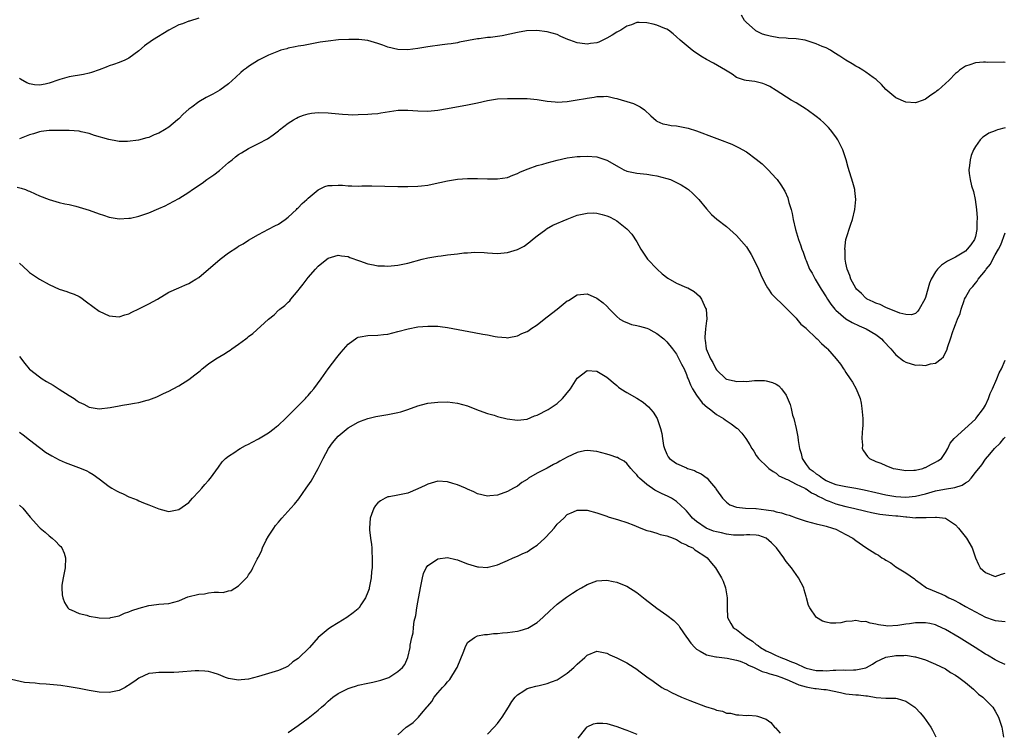
# Model space of a CAD drawing. Units: inches. Extents: x 2514000 to 2516537, y 1527000 to 1530000.
# Drawn here: x 2514605 to 2514803, y 1528662 to 1528805 of the extents above; entities that cross this region are included whole.
import ezdxf

# ---------------------------------------------------------------- set-up
doc = ezdxf.new("R2010")
doc.units = ezdxf.units.IN
doc.header["$MEASUREMENT"] = 0
doc.layers.add('LD25141527_10ft', color=102, linetype='Continuous')

msp = doc.modelspace()

# ---------------------------------------------------------------- linework, layer by layer
at = {"layer": 'LD25141527_10ft'}
for points, elevation in [([(2514803, 1528796.54), (2514802.62, 1528796.62), (2514799.46, 1528796.54), (2514799, 1528796.61), (2514798.63, 1528796.63), (2514797, 1528796.48), (2514795.91, 1528796.09), (2514795, 1528795.82), (2514793.82, 1528795), (2514793.4, 1528794.6), (2514793, 1528794.32), (2514791.72, 1528793), (2514791, 1528792.33), (2514789.5, 1528791), (2514789.22, 1528790.78), (2514789, 1528790.57), (2514788.02, 1528789.98), (2514787, 1528789.16), (2514786.54, 1528789), (2514785, 1528788.41), (2514783, 1528788.57), (2514781, 1528789.44), (2514779, 1528791.1), (2514778.14, 1528792.14), (2514777.1, 1528793.1), (2514776.48, 1528793.52), (2514775, 1528794.61), (2514774.41, 1528795), (2514773.53, 1528795.53), (2514773, 1528795.77), (2514772.26, 1528796.26), (2514771, 1528797.01), (2514769.8, 1528797.8), (2514768.57, 1528798.57), (2514767.93, 1528799), (2514767, 1528799.48), (2514766.22, 1528799.78), (2514765, 1528800.29), (2514763, 1528800.95), (2514762.8, 1528801), (2514761, 1528801.27), (2514759.39, 1528801.39), (2514759, 1528801.44), (2514757.52, 1528801.52), (2514755.8, 1528801.8), (2514755, 1528802.01), (2514754.26, 1528802.26), (2514752.91, 1528802.91), (2514752.79, 1528803), (2514751, 1528804.58), (2514750.65, 1528805), (2514750.03, 1528806.03)], 7460), ([(2514641, 1528805.44), (2514639.13, 1528804.87), (2514639, 1528804.85), (2514637.72, 1528804.28), (2514637, 1528804.1), (2514635, 1528803.06), (2514631.71, 1528801), (2514630.14, 1528799.86), (2514629, 1528798.9), (2514627, 1528797.42), (2514626.15, 1528797), (2514625, 1528796.53), (2514623.86, 1528796.14), (2514623, 1528795.89), (2514622.41, 1528795.59), (2514621, 1528795.08), (2514619.5, 1528794.5), (2514619, 1528794.4), (2514617.88, 1528794.12), (2514615, 1528793.64), (2514613.12, 1528793.12), (2514612.92, 1528793.08), (2514611, 1528792.37), (2514610.15, 1528792.15), (2514609, 1528791.96), (2514608.03, 1528792.03), (2514607, 1528792.25), (2514606.46, 1528792.46), (2514605.21, 1528793.21), (2514605, 1528793.38)], 7460), ([(2514803, 1528783.38), (2514801.45, 1528783), (2514801.1, 1528782.9), (2514801, 1528782.84), (2514799.68, 1528782.32), (2514799, 1528781.88), (2514798.48, 1528781.52), (2514797.96, 1528781), (2514797, 1528779.69), (2514796.63, 1528779), (2514796.17, 1528777.83), (2514795.92, 1528777), (2514795.82, 1528775.82), (2514795.68, 1528775), (2514795.74, 1528774.26), (2514795.95, 1528773), (2514796.24, 1528771.76), (2514796.6, 1528770.6), (2514796.96, 1528769), (2514797.22, 1528767), (2514797.35, 1528765.35), (2514797.34, 1528765), (2514797.3, 1528764.7), (2514797.29, 1528763), (2514797, 1528761.61), (2514796.83, 1528761), (2514796.08, 1528759.92), (2514795.38, 1528759), (2514795, 1528758.65), (2514793, 1528757.45), (2514791.37, 1528756.63), (2514791, 1528756.33), (2514790.18, 1528755.82), (2514789.36, 1528755), (2514789, 1528754.46), (2514788.1, 1528753), (2514787.79, 1528752.21), (2514787, 1528749.35), (2514786.87, 1528749), (2514785.73, 1528747), (2514785.41, 1528746.59), (2514785, 1528746.14), (2514784.15, 1528745.85), (2514783, 1528745.88), (2514781.84, 1528746.16), (2514781, 1528746.54), (2514779.8, 1528747), (2514779, 1528747.33), (2514777.9, 1528747.9), (2514777, 1528748.17), (2514776.46, 1528748.46), (2514775.29, 1528749), (2514775.13, 1528749.13), (2514775, 1528749.2), (2514774.12, 1528750.12), (2514773.13, 1528751), (2514773, 1528751.17), (2514772.01, 1528753), (2514771.77, 1528753.77), (2514771.25, 1528755), (2514771, 1528756.24), (2514770.87, 1528757), (2514770.83, 1528758.83), (2514770.8, 1528759), (2514771, 1528761), (2514771.97, 1528764.03), (2514772.31, 1528765), (2514772.79, 1528767), (2514772.98, 1528769), (2514772.81, 1528770.81), (2514772.78, 1528771), (2514772.4, 1528772.4), (2514771.45, 1528775.45), (2514771.05, 1528777), (2514770.38, 1528779), (2514769.94, 1528779.94), (2514769.39, 1528781), (2514769, 1528781.59), (2514767.93, 1528783), (2514767.49, 1528783.49), (2514767, 1528783.97), (2514766.47, 1528784.47), (2514765.88, 1528785), (2514765, 1528785.7), (2514763.21, 1528787), (2514763, 1528787.15), (2514761, 1528788.42), (2514760.01, 1528789), (2514757, 1528790.91), (2514755.7, 1528791.7), (2514755, 1528792.04), (2514754.32, 1528792.32), (2514753, 1528792.67), (2514752.71, 1528792.71), (2514750.93, 1528792.93), (2514750.61, 1528793), (2514749, 1528793.54), (2514748.17, 1528794.17), (2514746.83, 1528795), (2514744.4, 1528796.4), (2514743, 1528797.13), (2514741.84, 1528797.84), (2514741, 1528798.42), (2514740.64, 1528798.64), (2514740.14, 1528799), (2514737.72, 1528801), (2514737, 1528801.72), (2514736.3, 1528802.3), (2514735.38, 1528803), (2514735, 1528803.25), (2514734.61, 1528803.39), (2514733, 1528804.06), (2514732.26, 1528804.26), (2514731, 1528804.53), (2514729.46, 1528804.54), (2514729, 1528804.58), (2514727.9, 1528804.1), (2514727, 1528803.86), (2514725.76, 1528803), (2514725, 1528802.6), (2514724.04, 1528802.04), (2514723, 1528801.4), (2514722.14, 1528801), (2514721.35, 1528800.65), (2514721, 1528800.52), (2514719.67, 1528800.33), (2514719, 1528800.2), (2514717.57, 1528800.43), (2514717, 1528800.49), (2514715.54, 1528801), (2514715.15, 1528801.15), (2514713.75, 1528801.75), (2514713, 1528802.13), (2514711, 1528802.72), (2514708.94, 1528802.94), (2514706.87, 1528802.87), (2514705, 1528802.58), (2514701.92, 1528801.92), (2514699.58, 1528801.58), (2514699, 1528801.55), (2514697.32, 1528801.32), (2514697, 1528801.3), (2514693.41, 1528800.59), (2514693, 1528800.48), (2514691.69, 1528800.31), (2514691, 1528800.19), (2514689.91, 1528800.09), (2514687, 1528799.71), (2514685, 1528799.37), (2514683, 1528799.08), (2514681, 1528799.12), (2514679, 1528799.62), (2514677.99, 1528800.01), (2514677, 1528800.36), (2514675, 1528800.94), (2514673.17, 1528801.17), (2514673, 1528801.17), (2514671.18, 1528801.18), (2514669.06, 1528801.06), (2514667, 1528800.84), (2514665.41, 1528800.59), (2514662.06, 1528799.94), (2514661, 1528799.8), (2514660.35, 1528799.65), (2514659, 1528799.41), (2514658.69, 1528799.31), (2514657.5, 1528799), (2514657, 1528798.84), (2514655, 1528798), (2514652.98, 1528797), (2514651, 1528795.73), (2514650.57, 1528795.43), (2514650.03, 1528795), (2514649.47, 1528794.53), (2514648.44, 1528793.56), (2514647, 1528792.27), (2514645.24, 1528791), (2514643.83, 1528790.17), (2514642.52, 1528789.48), (2514641, 1528788.63), (2514639.59, 1528787.59), (2514639, 1528787.17), (2514637.85, 1528786.15), (2514637, 1528785.21), (2514636.77, 1528785), (2514635, 1528783.53), (2514634.15, 1528783), (2514633, 1528782.35), (2514632.03, 1528781.97), (2514631, 1528781.49), (2514630.6, 1528781.4), (2514628.93, 1528780.93), (2514626.67, 1528780.67), (2514625, 1528780.68), (2514624.72, 1528780.72), (2514622.95, 1528781.05), (2514620.1, 1528781.9), (2514619, 1528782.3), (2514617.39, 1528782.61), (2514617, 1528782.72), (2514615, 1528782.85), (2514613.12, 1528782.88), (2514611.11, 1528782.89), (2514611, 1528782.89), (2514609.35, 1528782.65), (2514609, 1528782.62), (2514607.82, 1528782.18), (2514607, 1528781.98), (2514605, 1528781.22)], 7450), ([(2514604.54, 1528771.46), (2514605.32, 1528771.32), (2514606.2, 1528771), (2514606.77, 1528770.77), (2514607, 1528770.66), (2514608.17, 1528770.17), (2514609, 1528769.77), (2514611, 1528769.01), (2514613, 1528768.44), (2514614.14, 1528768.14), (2514615, 1528767.99), (2514616.31, 1528767.69), (2514617, 1528767.5), (2514619, 1528766.89), (2514621, 1528766.12), (2514621.87, 1528765.87), (2514623, 1528765.46), (2514623.42, 1528765.42), (2514625, 1528765.11), (2514627, 1528765.23), (2514627.29, 1528765.29), (2514629, 1528765.67), (2514631, 1528766.32), (2514633, 1528767.17), (2514634.25, 1528767.75), (2514635, 1528768.13), (2514637, 1528769.21), (2514639, 1528770.47), (2514639.75, 1528771), (2514641.68, 1528772.32), (2514642.62, 1528773), (2514644.03, 1528773.97), (2514645.16, 1528774.84), (2514647, 1528776.44), (2514647.7, 1528777), (2514648.4, 1528777.6), (2514649, 1528778.05), (2514649.59, 1528778.42), (2514651, 1528779.23), (2514653, 1528780.23), (2514654.79, 1528781.21), (2514655.99, 1528782.01), (2514657, 1528782.79), (2514657.25, 1528783), (2514659, 1528784.34), (2514660.03, 1528785), (2514660.64, 1528785.36), (2514661, 1528785.53), (2514662.07, 1528785.93), (2514663, 1528786.23), (2514663.67, 1528786.33), (2514665, 1528786.48), (2514667, 1528786.41), (2514667.67, 1528786.33), (2514669.87, 1528786.13), (2514671, 1528786.08), (2514671.95, 1528786.05), (2514673, 1528786.07), (2514675, 1528786.13), (2514675.77, 1528786.23), (2514677, 1528786.31), (2514677.56, 1528786.44), (2514681.06, 1528786.94), (2514683, 1528786.97), (2514685, 1528786.84), (2514687, 1528786.79), (2514689, 1528786.96), (2514691, 1528787.29), (2514695, 1528788.03), (2514696.31, 1528788.31), (2514697, 1528788.44), (2514699, 1528788.88), (2514701, 1528789.21), (2514703, 1528789.33), (2514705, 1528789.33), (2514707, 1528789.29), (2514709, 1528789.1), (2514711, 1528788.77), (2514712.62, 1528788.62), (2514713, 1528788.59), (2514715, 1528788.71), (2514717, 1528789.01), (2514718.68, 1528789.32), (2514719, 1528789.36), (2514720.4, 1528789.6), (2514721, 1528789.69), (2514722.29, 1528789.71), (2514723, 1528789.74), (2514724.61, 1528789.39), (2514725, 1528789.33), (2514726.05, 1528789), (2514726.79, 1528788.79), (2514727, 1528788.7), (2514728.31, 1528788.31), (2514729, 1528787.93), (2514729.64, 1528787.64), (2514730.51, 1528787), (2514731.79, 1528785.79), (2514732.86, 1528784.86), (2514733, 1528784.78), (2514734.23, 1528784.23), (2514735, 1528784.09), (2514735.89, 1528783.89), (2514737, 1528783.79), (2514737.66, 1528783.65), (2514739, 1528783.42), (2514739.32, 1528783.32), (2514741, 1528782.81), (2514744.53, 1528781.47), (2514746.69, 1528780.69), (2514747, 1528780.55), (2514748.11, 1528780.11), (2514749.45, 1528779.45), (2514751, 1528778.56), (2514753, 1528777.14), (2514754.15, 1528776.15), (2514755.39, 1528775), (2514757, 1528773.2), (2514757.17, 1528773), (2514757.95, 1528771.95), (2514758.71, 1528770.71), (2514759.33, 1528769.33), (2514759.43, 1528769), (2514759.56, 1528768.44), (2514759.99, 1528767), (2514760.19, 1528766.19), (2514760.42, 1528765), (2514760.89, 1528763), (2514761.49, 1528761), (2514761.9, 1528759.9), (2514762.17, 1528759), (2514762.43, 1528758.43), (2514762.87, 1528757), (2514763, 1528756.73), (2514763.7, 1528755), (2514764.19, 1528754.19), (2514764.79, 1528753), (2514765, 1528752.69), (2514766, 1528751), (2514767, 1528749.48), (2514767.29, 1528749), (2514767.98, 1528747.98), (2514768.77, 1528747), (2514769, 1528746.75), (2514771, 1528745.04), (2514772.27, 1528744.27), (2514773.63, 1528743.63), (2514775.08, 1528743), (2514777, 1528741.86), (2514777.52, 1528741.52), (2514778.16, 1528741), (2514778.57, 1528740.57), (2514780, 1528739), (2514781, 1528737.83), (2514782.59, 1528736.59), (2514783, 1528736.36), (2514785, 1528735.73), (2514785.77, 1528735.77), (2514787, 1528735.63), (2514787.98, 1528735.98), (2514789, 1528736.12), (2514790.14, 1528737), (2514790.61, 1528737.39), (2514791, 1528738.27), (2514791.25, 1528738.75), (2514791.48, 1528739.48), (2514792.03, 1528741), (2514792.49, 1528742.49), (2514792.69, 1528743), (2514793, 1528743.9), (2514793.42, 1528745), (2514793.92, 1528746.08), (2514794.15, 1528747), (2514794.74, 1528748.74), (2514794.84, 1528749), (2514795, 1528749.31), (2514795.96, 1528751), (2514796.46, 1528751.54), (2514797, 1528752.23), (2514797.38, 1528752.62), (2514797.59, 1528753), (2514799, 1528754.76), (2514799.16, 1528755), (2514800.01, 1528755.99), (2514800.51, 1528757), (2514801, 1528757.88), (2514801.65, 1528759), (2514802.08, 1528759.92), (2514803, 1528762.33)], 7440), ([(2514605, 1528756.22), (2514606.65, 1528754.65), (2514607, 1528754.34), (2514609, 1528753.01), (2514611, 1528751.96), (2514613, 1528750.97), (2514614.51, 1528750.51), (2514615, 1528750.31), (2514615.97, 1528749.97), (2514617, 1528749.5), (2514617.3, 1528749.3), (2514618.48, 1528748.48), (2514621, 1528746.59), (2514623, 1528745.62), (2514625, 1528745.43), (2514626.18, 1528745.82), (2514627, 1528746.07), (2514627.6, 1528746.4), (2514629, 1528747.05), (2514631, 1528748.02), (2514632.72, 1528749), (2514635, 1528750.39), (2514637, 1528751.29), (2514638.22, 1528751.78), (2514639, 1528752.12), (2514639.55, 1528752.45), (2514640.4, 1528753), (2514641, 1528753.36), (2514645.31, 1528757), (2514647, 1528758.27), (2514648.65, 1528759.35), (2514649, 1528759.61), (2514649.91, 1528760.09), (2514651, 1528760.82), (2514653, 1528761.99), (2514655, 1528763.03), (2514656.27, 1528763.73), (2514657, 1528764.05), (2514658.35, 1528765), (2514659, 1528765.48), (2514660.62, 1528767), (2514660.81, 1528767.19), (2514661, 1528767.36), (2514661.8, 1528768.2), (2514662.7, 1528769), (2514663, 1528769.28), (2514665, 1528770.95), (2514666.36, 1528771.64), (2514667, 1528771.83), (2514667.82, 1528771.82), (2514669, 1528771.91), (2514669.86, 1528771.86), (2514671, 1528771.75), (2514671.78, 1528771.78), (2514673, 1528771.69), (2514673.76, 1528771.76), (2514675, 1528771.73), (2514675.76, 1528771.76), (2514681, 1528771.59), (2514681.59, 1528771.59), (2514683, 1528771.59), (2514685, 1528771.67), (2514685.77, 1528771.77), (2514687, 1528771.9), (2514687.92, 1528772.08), (2514691, 1528772.78), (2514693, 1528773.1), (2514695, 1528773.23), (2514697, 1528773.23), (2514699, 1528773.15), (2514701, 1528773.14), (2514703, 1528773.46), (2514704.09, 1528773.91), (2514705, 1528774.23), (2514705.5, 1528774.5), (2514707, 1528775.11), (2514707.16, 1528775.16), (2514709, 1528775.83), (2514710.13, 1528776.13), (2514711, 1528776.4), (2514713, 1528776.91), (2514715, 1528777.36), (2514717, 1528777.62), (2514717.64, 1528777.64), (2514719, 1528777.71), (2514721, 1528777.59), (2514723, 1528776.93), (2514725.48, 1528775.48), (2514726.41, 1528775), (2514727, 1528774.73), (2514729, 1528774.27), (2514731, 1528774.07), (2514732.12, 1528773.88), (2514733, 1528773.76), (2514735, 1528773.25), (2514735.73, 1528773), (2514737, 1528772.43), (2514737.93, 1528771.93), (2514739.17, 1528771.17), (2514739.39, 1528771), (2514740.22, 1528770.22), (2514741.43, 1528769), (2514743, 1528767.13), (2514744.02, 1528766.02), (2514745.06, 1528765.06), (2514747, 1528763.56), (2514749, 1528761.78), (2514751, 1528759.47), (2514751.95, 1528757.95), (2514753, 1528756.02), (2514753.46, 1528755), (2514753.9, 1528753.9), (2514754.34, 1528753), (2514755, 1528751.71), (2514755.25, 1528751.25), (2514755.44, 1528751), (2514756.05, 1528750.05), (2514759, 1528747.16), (2514761, 1528745.16), (2514761.15, 1528745), (2514761.97, 1528743.97), (2514763, 1528743.13), (2514763.06, 1528743.06), (2514765, 1528741.16), (2514765.19, 1528741), (2514766.06, 1528740.06), (2514767.14, 1528739.14), (2514767.33, 1528739), (2514769.04, 1528737), (2514769.9, 1528735.9), (2514770.5, 1528735), (2514770.72, 1528734.72), (2514771, 1528734.27), (2514771.87, 1528733), (2514772.31, 1528732.31), (2514773.07, 1528731), (2514773.85, 1528729), (2514774.06, 1528728.06), (2514774.22, 1528727), (2514774.37, 1528725), (2514774.37, 1528723.63), (2514774.33, 1528723), (2514774.23, 1528722.23), (2514774.19, 1528721), (2514774.32, 1528719.68), (2514774.29, 1528719), (2514774.51, 1528718.51), (2514775.36, 1528717.36), (2514775.71, 1528717), (2514777, 1528716.4), (2514778.01, 1528716.01), (2514779, 1528715.56), (2514780.48, 1528715), (2514781, 1528714.88), (2514783, 1528714.57), (2514784.62, 1528714.62), (2514785, 1528714.66), (2514786.46, 1528715), (2514786.85, 1528715.15), (2514787, 1528715.19), (2514788.18, 1528715.82), (2514789, 1528716.22), (2514789.49, 1528716.51), (2514790.21, 1528717), (2514791, 1528718.18), (2514791.44, 1528719), (2514791.94, 1528720.06), (2514792.75, 1528721), (2514797, 1528724.87), (2514797.12, 1528725), (2514798.62, 1528727), (2514799, 1528727.68), (2514799.61, 1528729), (2514799.96, 1528730.04), (2514800.42, 1528731), (2514801.29, 1528733), (2514801.79, 1528734.21), (2514802.22, 1528735), (2514803, 1528736.7)], 7430), ([(2514605, 1528737.48), (2514606.06, 1528736.06), (2514606.93, 1528735), (2514607, 1528734.93), (2514609, 1528733.39), (2514609.55, 1528733), (2514610.46, 1528732.46), (2514611.74, 1528731.74), (2514613, 1528730.93), (2514615, 1528729.61), (2514616, 1528729), (2514616.59, 1528728.59), (2514617, 1528728.29), (2514617.9, 1528727.9), (2514619, 1528727.3), (2514620.61, 1528727), (2514621, 1528726.94), (2514623.2, 1528727.2), (2514625, 1528727.58), (2514625.67, 1528727.67), (2514627, 1528727.88), (2514628.08, 1528728.08), (2514629, 1528728.2), (2514630.67, 1528728.67), (2514631, 1528728.73), (2514632.62, 1528729.38), (2514633, 1528729.55), (2514633.96, 1528730.04), (2514635, 1528730.51), (2514635.89, 1528731), (2514637, 1528731.58), (2514639, 1528732.87), (2514640.23, 1528733.77), (2514641, 1528734.41), (2514641.34, 1528734.66), (2514641.72, 1528735), (2514643, 1528735.97), (2514644.42, 1528737), (2514646.06, 1528737.94), (2514647, 1528738.54), (2514647.29, 1528738.71), (2514647.67, 1528739), (2514649, 1528739.92), (2514650.44, 1528741), (2514650.75, 1528741.25), (2514651, 1528741.49), (2514651.89, 1528742.11), (2514655.05, 1528745), (2514656.13, 1528745.87), (2514657, 1528746.75), (2514657.15, 1528746.85), (2514657.3, 1528747), (2514658.3, 1528747.7), (2514659, 1528748.4), (2514659.32, 1528748.68), (2514659.54, 1528749), (2514661, 1528750.7), (2514661.21, 1528751), (2514662, 1528752), (2514663, 1528753.33), (2514664.44, 1528755), (2514665, 1528755.62), (2514665.76, 1528756.24), (2514667, 1528757.2), (2514669, 1528757.81), (2514669.69, 1528757.69), (2514671, 1528757.55), (2514671.39, 1528757.39), (2514673.3, 1528756.7), (2514675, 1528756.07), (2514676.12, 1528755.88), (2514677, 1528755.69), (2514678.33, 1528755.67), (2514679, 1528755.64), (2514681, 1528755.82), (2514683, 1528756.19), (2514685.9, 1528757), (2514687, 1528757.27), (2514689, 1528757.65), (2514689.72, 1528757.72), (2514691, 1528757.9), (2514693, 1528758.1), (2514694.27, 1528758.27), (2514695, 1528758.3), (2514696.43, 1528758.43), (2514698.36, 1528758.36), (2514699, 1528758.28), (2514701, 1528758.18), (2514703, 1528758.37), (2514705, 1528758.96), (2514706.35, 1528759.65), (2514707.52, 1528760.48), (2514708.06, 1528761), (2514709, 1528761.72), (2514710.7, 1528763), (2514710.88, 1528763.12), (2514712.16, 1528763.84), (2514715, 1528765.09), (2514717, 1528765.84), (2514719, 1528766.29), (2514720.3, 1528766.3), (2514721, 1528766.28), (2514722.03, 1528766.03), (2514723, 1528765.75), (2514723.51, 1528765.52), (2514724.52, 1528765), (2514725, 1528764.71), (2514727, 1528763.12), (2514727.13, 1528763), (2514728.02, 1528762.02), (2514729, 1528760.51), (2514729.82, 1528759), (2514731.16, 1528757), (2514733.11, 1528755), (2514734.1, 1528754.1), (2514735.23, 1528753.23), (2514737, 1528752.17), (2514739, 1528751.33), (2514739.24, 1528751.25), (2514740.52, 1528750.52), (2514741.59, 1528749.59), (2514742, 1528749), (2514742.81, 1528747.19), (2514742.92, 1528747), (2514743.06, 1528745), (2514743, 1528744.63), (2514742.82, 1528743), (2514742.66, 1528741.34), (2514742.69, 1528741), (2514742.75, 1528740.75), (2514742.96, 1528739), (2514743.82, 1528737), (2514744.24, 1528736.24), (2514744.86, 1528735), (2514745, 1528734.77), (2514746.9, 1528733), (2514747, 1528732.93), (2514748.56, 1528732.56), (2514749, 1528732.44), (2514750.5, 1528732.5), (2514751, 1528732.47), (2514752.64, 1528732.64), (2514754.64, 1528732.64), (2514755, 1528732.58), (2514756.26, 1528732.26), (2514757, 1528731.89), (2514757.55, 1528731.55), (2514758.06, 1528731), (2514759, 1528729.67), (2514759.83, 1528727.83), (2514759.98, 1528727), (2514760.29, 1528725.71), (2514760.55, 1528725), (2514761, 1528723), (2514761.35, 1528721.35), (2514761.39, 1528720.61), (2514761.68, 1528719), (2514761.99, 1528717.99), (2514762.2, 1528717), (2514763, 1528715.78), (2514763.6, 1528715), (2514764.42, 1528714.42), (2514765, 1528713.92), (2514765.59, 1528713.59), (2514766.26, 1528713), (2514767, 1528712.56), (2514767.77, 1528712.23), (2514769, 1528711.75), (2514771, 1528711.33), (2514773, 1528711.01), (2514774.69, 1528710.69), (2514777, 1528710.14), (2514779, 1528709.7), (2514781, 1528709.37), (2514783, 1528709.24), (2514785, 1528709.41), (2514787, 1528709.9), (2514789, 1528710.47), (2514790.82, 1528710.82), (2514792.85, 1528711.15), (2514794.36, 1528711.63), (2514795, 1528712.09), (2514795.6, 1528712.4), (2514796.12, 1528713), (2514797, 1528714.16), (2514798.31, 1528715.69), (2514799, 1528716.81), (2514799.87, 1528717.87), (2514800.84, 1528719), (2514801.95, 1528720.05), (2514802.74, 1528721), (2514803, 1528721.28)], 7420), ([(2514605, 1528722.25), (2514605.73, 1528721.73), (2514607, 1528720.73), (2514609, 1528719.2), (2514609.3, 1528719), (2514610.26, 1528718.26), (2514611.49, 1528717.49), (2514613, 1528716.74), (2514614.2, 1528716.2), (2514617.4, 1528715), (2514618.51, 1528714.51), (2514619, 1528714.21), (2514619.79, 1528713.79), (2514621, 1528712.89), (2514623, 1528711.38), (2514623.57, 1528711), (2514624.5, 1528710.5), (2514625, 1528710.2), (2514625.86, 1528709.86), (2514627, 1528709.25), (2514627.19, 1528709.2), (2514628.66, 1528708.66), (2514629, 1528708.47), (2514629.94, 1528708.06), (2514631, 1528707.66), (2514632.68, 1528707), (2514633, 1528706.84), (2514634.47, 1528706.47), (2514635, 1528706.36), (2514636.67, 1528706.67), (2514637, 1528706.75), (2514638.33, 1528707.67), (2514639, 1528708.16), (2514639.75, 1528709), (2514641, 1528710.33), (2514641.61, 1528711), (2514642.25, 1528711.75), (2514643, 1528712.56), (2514643.38, 1528713), (2514645, 1528715.21), (2514645.7, 1528716.3), (2514646.4, 1528717), (2514647, 1528717.46), (2514648.26, 1528718.26), (2514649, 1528718.78), (2514649.35, 1528719), (2514650.4, 1528719.6), (2514651, 1528719.84), (2514651.73, 1528720.27), (2514653, 1528720.92), (2514655, 1528722.16), (2514656.16, 1528723), (2514656.62, 1528723.38), (2514657, 1528723.68), (2514658.44, 1528725), (2514659, 1528725.55), (2514659.7, 1528726.3), (2514660.46, 1528727), (2514661, 1528727.54), (2514662.43, 1528729), (2514662.68, 1528729.32), (2514663, 1528729.65), (2514663.61, 1528730.39), (2514664.12, 1528731), (2514665.59, 1528733), (2514667, 1528735), (2514668.72, 1528737.28), (2514669, 1528737.63), (2514669.63, 1528738.37), (2514671, 1528739.94), (2514672.77, 1528741.23), (2514673, 1528741.34), (2514673.4, 1528741.4), (2514675, 1528741.72), (2514677, 1528741.76), (2514678.14, 1528741.86), (2514679, 1528741.98), (2514681, 1528742.47), (2514683.04, 1528743.04), (2514685, 1528743.42), (2514687, 1528743.59), (2514687.58, 1528743.58), (2514689, 1528743.53), (2514689.48, 1528743.48), (2514691, 1528743.29), (2514696.31, 1528742.31), (2514698.04, 1528741.96), (2514699, 1528741.8), (2514700.52, 1528741.48), (2514701, 1528741.41), (2514702.73, 1528741.27), (2514703, 1528741.25), (2514703.3, 1528741.3), (2514705, 1528741.64), (2514705.92, 1528742.08), (2514707, 1528742.51), (2514707.3, 1528742.7), (2514707.72, 1528743), (2514709, 1528743.83), (2514710.74, 1528745.26), (2514711, 1528745.44), (2514713, 1528747), (2514715, 1528748.62), (2514715.25, 1528748.75), (2514717, 1528749.88), (2514719, 1528750.07), (2514721, 1528749.22), (2514722.25, 1528748.25), (2514723, 1528747.58), (2514723.53, 1528747), (2514725, 1528745.48), (2514725.59, 1528745), (2514726.47, 1528744.47), (2514727, 1528744.29), (2514727.93, 1528743.93), (2514729, 1528743.72), (2514729.54, 1528743.54), (2514731, 1528743.13), (2514731.32, 1528743), (2514732.44, 1528742.44), (2514733, 1528742.06), (2514734.41, 1528741), (2514735, 1528740.44), (2514736.14, 1528739), (2514737, 1528737.94), (2514737.47, 1528737), (2514737.96, 1528735.96), (2514738.48, 1528735), (2514739, 1528733.86), (2514739.21, 1528733.21), (2514739.3, 1528733), (2514739.75, 1528731.75), (2514740.15, 1528731), (2514741, 1528729.69), (2514742.14, 1528728.14), (2514743.2, 1528727.2), (2514743.5, 1528727), (2514745, 1528725.8), (2514746.44, 1528725), (2514746.76, 1528724.76), (2514747.96, 1528723.96), (2514749.1, 1528723.1), (2514749.21, 1528723), (2514750.08, 1528722.08), (2514750.89, 1528721), (2514751.72, 1528719.72), (2514752.11, 1528719), (2514752.48, 1528718.48), (2514753, 1528717.59), (2514753.45, 1528717), (2514755.22, 1528715.22), (2514755.5, 1528715), (2514756.36, 1528714.36), (2514757, 1528714.06), (2514757.51, 1528713.51), (2514758.62, 1528713), (2514759, 1528712.84), (2514759.24, 1528712.76), (2514761, 1528711.84), (2514762.72, 1528711), (2514762.9, 1528710.9), (2514763, 1528710.87), (2514764.07, 1528710.07), (2514765, 1528709.68), (2514765.41, 1528709.41), (2514766.26, 1528709), (2514767, 1528708.61), (2514767.6, 1528708.4), (2514769, 1528707.86), (2514769.7, 1528707.7), (2514771, 1528707.35), (2514772.55, 1528707), (2514775, 1528706.37), (2514776.12, 1528706.12), (2514777.82, 1528705.82), (2514779.61, 1528705.61), (2514781, 1528705.46), (2514781.43, 1528705.43), (2514783, 1528705.24), (2514783.24, 1528705.24), (2514785, 1528705.08), (2514785.09, 1528705.09), (2514787, 1528705.09), (2514787.12, 1528705.12), (2514789, 1528705.19), (2514789.21, 1528705.21), (2514791.02, 1528705), (2514793, 1528703.67), (2514793.64, 1528703), (2514795.2, 1528701), (2514796.37, 1528699), (2514797.02, 1528697), (2514797.65, 1528695.65), (2514797.97, 1528695), (2514799, 1528694.06), (2514801, 1528693.29), (2514802.27, 1528693.73), (2514803, 1528693.92)], 7410), ([(2514605, 1528707.61), (2514605.67, 1528707), (2514606.29, 1528706.29), (2514607.17, 1528705.17), (2514609, 1528703.14), (2514609.15, 1528703), (2514610.17, 1528702.18), (2514611, 1528701.46), (2514611.58, 1528701), (2514612.33, 1528700.33), (2514613, 1528699.57), (2514613.29, 1528699.29), (2514613.5, 1528699), (2514613.96, 1528697.96), (2514614.26, 1528697), (2514614.19, 1528695), (2514614.01, 1528693.99), (2514613.77, 1528693), (2514613.53, 1528691.53), (2514613.49, 1528691), (2514613.57, 1528689.57), (2514613.68, 1528689), (2514614.03, 1528688.03), (2514614.69, 1528687), (2514615, 1528686.73), (2514615.41, 1528686.59), (2514617, 1528685.84), (2514618.53, 1528685.47), (2514619, 1528685.31), (2514620.67, 1528685), (2514621, 1528684.95), (2514623, 1528684.93), (2514623.37, 1528685), (2514624.67, 1528685.33), (2514625, 1528685.39), (2514626.11, 1528685.89), (2514627, 1528686.17), (2514627.57, 1528686.43), (2514629.06, 1528686.94), (2514631, 1528687.46), (2514631.5, 1528687.5), (2514633, 1528687.68), (2514635, 1528687.84), (2514637, 1528688.4), (2514638.37, 1528689), (2514638.82, 1528689.18), (2514641, 1528689.73), (2514642.2, 1528689.8), (2514643, 1528689.96), (2514644.14, 1528690.14), (2514645, 1528690.09), (2514645.94, 1528690.06), (2514647, 1528690.41), (2514647.53, 1528690.47), (2514649, 1528691.41), (2514650.78, 1528693.22), (2514651, 1528693.6), (2514651.6, 1528694.4), (2514651.87, 1528695), (2514652.74, 1528696.74), (2514652.94, 1528697.06), (2514653, 1528697.19), (2514653.64, 1528698.36), (2514653.8, 1528699), (2514654.54, 1528700.54), (2514655, 1528701.37), (2514656.08, 1528703), (2514656.46, 1528703.54), (2514657, 1528704.2), (2514657.69, 1528705), (2514659.52, 1528707), (2514660.21, 1528707.79), (2514661.11, 1528708.89), (2514662.61, 1528711), (2514663.57, 1528712.43), (2514665, 1528714.95), (2514665.97, 1528717), (2514667.04, 1528719), (2514667.88, 1528720.12), (2514668.59, 1528721), (2514669, 1528721.43), (2514671, 1528723.12), (2514673, 1528724.25), (2514673.53, 1528724.47), (2514675, 1528724.99), (2514676.61, 1528725.39), (2514677, 1528725.48), (2514679, 1528725.82), (2514681, 1528726.2), (2514681.62, 1528726.38), (2514683, 1528726.83), (2514685, 1528727.55), (2514685.74, 1528727.74), (2514687, 1528728.06), (2514689, 1528728.31), (2514691, 1528728.33), (2514693, 1528728.09), (2514695, 1528727.53), (2514696.81, 1528726.81), (2514697.35, 1528726.65), (2514699, 1528726.01), (2514700.33, 1528725.67), (2514701, 1528725.43), (2514702.96, 1528724.96), (2514705, 1528724.67), (2514707, 1528724.91), (2514708.48, 1528725.52), (2514709, 1528725.69), (2514711.2, 1528726.8), (2514713, 1528728.02), (2514714.07, 1528729), (2514714.5, 1528729.5), (2514715, 1528730.18), (2514715.38, 1528730.62), (2514715.66, 1528731), (2514717, 1528733.12), (2514719, 1528734.64), (2514721, 1528734.55), (2514723, 1528733.32), (2514723.35, 1528733), (2514724.23, 1528732.23), (2514725, 1528731.61), (2514725.33, 1528731.33), (2514725.79, 1528731), (2514727, 1528730.25), (2514729, 1528729.12), (2514730.29, 1528728.29), (2514731.37, 1528727.37), (2514732.31, 1528726.31), (2514733.07, 1528725), (2514733.75, 1528723), (2514734.01, 1528722.01), (2514734.13, 1528721), (2514734.39, 1528719.61), (2514734.53, 1528719), (2514735, 1528717.86), (2514735.32, 1528717.32), (2514735.57, 1528717), (2514737, 1528715.97), (2514739, 1528715.07), (2514739.16, 1528715), (2514740.56, 1528714.56), (2514741, 1528714.3), (2514741.92, 1528713.92), (2514743.1, 1528713), (2514743.57, 1528712.43), (2514744.81, 1528711), (2514744.89, 1528710.89), (2514745, 1528710.68), (2514746.18, 1528709), (2514747, 1528708.21), (2514747.67, 1528707.67), (2514749, 1528707.22), (2514750.83, 1528707), (2514752.9, 1528706.9), (2514753, 1528706.91), (2514755, 1528706.69), (2514756.43, 1528706.43), (2514757, 1528706.28), (2514758.08, 1528706.08), (2514759, 1528705.72), (2514759.62, 1528705.62), (2514761, 1528705.06), (2514763, 1528704.41), (2514765, 1528703.87), (2514766.47, 1528703.53), (2514767, 1528703.36), (2514768.33, 1528703), (2514769, 1528702.75), (2514771, 1528701.74), (2514772.37, 1528701), (2514773, 1528700.49), (2514775, 1528699.07), (2514777, 1528697.82), (2514777.53, 1528697.53), (2514778.23, 1528697), (2514778.73, 1528696.73), (2514779, 1528696.52), (2514779.99, 1528695.99), (2514781, 1528695.22), (2514783, 1528693.99), (2514784.77, 1528692.77), (2514785, 1528692.61), (2514785.9, 1528691.9), (2514787.2, 1528691), (2514790.28, 1528689.72), (2514791, 1528689.39), (2514791.7, 1528689), (2514792.59, 1528688.59), (2514793.9, 1528687.9), (2514795, 1528687.26), (2514797, 1528686.16), (2514799, 1528685.13), (2514800.58, 1528684.58), (2514801, 1528684.41), (2514802.3, 1528684.3), (2514803, 1528684.21)], 7400), ([(2514803, 1528675.59), (2514801.91, 1528676.09), (2514801, 1528676.54), (2514799.46, 1528677.46), (2514799, 1528677.69), (2514796.94, 1528679), (2514793.74, 1528681), (2514791, 1528682.62), (2514789.39, 1528683.39), (2514789, 1528683.54), (2514787.84, 1528683.84), (2514787, 1528683.96), (2514785.98, 1528683.98), (2514785, 1528683.94), (2514783.75, 1528683.75), (2514783, 1528683.67), (2514781.41, 1528683.41), (2514779.32, 1528683.32), (2514779, 1528683.37), (2514777.53, 1528683.53), (2514777, 1528683.72), (2514775.87, 1528683.87), (2514775, 1528684.21), (2514774.19, 1528684.19), (2514773, 1528684.45), (2514772.28, 1528684.28), (2514771, 1528684.23), (2514769.96, 1528683.96), (2514769, 1528683.89), (2514767.88, 1528683.88), (2514767, 1528684.09), (2514766.29, 1528684.29), (2514765.1, 1528685), (2514765, 1528685.08), (2514763.74, 1528687), (2514763.47, 1528687.47), (2514763.11, 1528689), (2514763, 1528689.28), (2514762.6, 1528690.6), (2514762.51, 1528691), (2514762, 1528692), (2514761.46, 1528693), (2514760.04, 1528695), (2514759, 1528696.27), (2514758.7, 1528696.7), (2514758.52, 1528697), (2514757.07, 1528699), (2514756.03, 1528700.03), (2514755.01, 1528701), (2514753.49, 1528701.49), (2514753, 1528701.58), (2514751.67, 1528701.67), (2514751, 1528701.62), (2514750.46, 1528701.54), (2514748.4, 1528701.6), (2514747, 1528701.77), (2514746.01, 1528702.01), (2514745, 1528702.21), (2514744.41, 1528702.4), (2514742.96, 1528702.96), (2514741, 1528704.3), (2514740.15, 1528705), (2514739.65, 1528705.65), (2514739, 1528706.44), (2514738.72, 1528706.72), (2514737, 1528708.36), (2514735.94, 1528709), (2514735.32, 1528709.32), (2514733.95, 1528709.95), (2514732.63, 1528710.63), (2514731, 1528711.75), (2514729.53, 1528713), (2514729.27, 1528713.27), (2514729, 1528713.67), (2514728.34, 1528714.34), (2514727.79, 1528715), (2514727, 1528716), (2514726.44, 1528716.44), (2514725.37, 1528717), (2514725.15, 1528717.15), (2514725, 1528717.21), (2514723.67, 1528717.67), (2514723, 1528717.86), (2514721, 1528718.38), (2514719, 1528718.59), (2514718.5, 1528718.5), (2514717, 1528718.18), (2514715, 1528717.23), (2514713.56, 1528716.44), (2514713, 1528716.13), (2514712.24, 1528715.76), (2514711, 1528715.06), (2514709, 1528714), (2514707.26, 1528713), (2514707.1, 1528712.9), (2514707, 1528712.79), (2514705.87, 1528712.13), (2514705, 1528711.43), (2514704.2, 1528711), (2514703, 1528710.32), (2514701, 1528709.63), (2514699.46, 1528709.46), (2514699, 1528709.43), (2514697, 1528709.9), (2514696.27, 1528710.27), (2514695, 1528710.79), (2514694.56, 1528711), (2514693, 1528711.68), (2514692.03, 1528711.97), (2514691, 1528712.31), (2514689, 1528712.39), (2514687, 1528711.81), (2514686.46, 1528711.54), (2514685, 1528710.86), (2514683, 1528710.04), (2514681, 1528709.63), (2514679.28, 1528709.28), (2514679, 1528709.25), (2514678.45, 1528709), (2514677.5, 1528708.5), (2514677, 1528708.06), (2514676.5, 1528707.5), (2514676.18, 1528707), (2514675.71, 1528705.71), (2514675.42, 1528705), (2514675.31, 1528703), (2514675.34, 1528702.66), (2514675.54, 1528701), (2514675.71, 1528699.71), (2514675.76, 1528699), (2514675.76, 1528698.24), (2514675.85, 1528697), (2514675.86, 1528695.86), (2514675.82, 1528695), (2514675.72, 1528694.28), (2514675.64, 1528693), (2514675.26, 1528691), (2514675.21, 1528690.79), (2514675, 1528690.1), (2514674.52, 1528689), (2514673.59, 1528687.59), (2514673.22, 1528687), (2514673.12, 1528686.88), (2514673, 1528686.78), (2514672.02, 1528685.99), (2514670.74, 1528685), (2514669, 1528683.96), (2514667.5, 1528683), (2514667, 1528682.71), (2514665, 1528680.99), (2514663.23, 1528679), (2514661, 1528676.79), (2514659.9, 1528676.1), (2514659, 1528675.27), (2514658.46, 1528675), (2514657, 1528674.36), (2514653, 1528673.21), (2514651, 1528672.67), (2514649.5, 1528672.5), (2514649, 1528672.47), (2514647, 1528672.8), (2514646.41, 1528673), (2514645, 1528673.55), (2514643.92, 1528673.92), (2514643, 1528674.17), (2514642.26, 1528674.26), (2514641, 1528674.33), (2514640.31, 1528674.31), (2514637, 1528674.05), (2514636, 1528674), (2514633.97, 1528673.97), (2514633, 1528674), (2514631.82, 1528673.82), (2514631, 1528673.75), (2514629, 1528672.82), (2514628.41, 1528672.41), (2514627, 1528671.46), (2514626.71, 1528671.29), (2514626.24, 1528671), (2514625, 1528670.38), (2514623, 1528669.97), (2514621, 1528670.04), (2514619, 1528670.36), (2514617, 1528670.77), (2514615, 1528671.12), (2514613.34, 1528671.34), (2514610.38, 1528671.62), (2514609, 1528671.69), (2514608.18, 1528671.82), (2514607, 1528671.89), (2514605.99, 1528671.99), (2514603.4, 1528672.6)], 7390), ([(2514659, 1528661.91), (2514661, 1528663.32), (2514661.96, 1528664.04), (2514663, 1528664.81), (2514665, 1528666.43), (2514665.68, 1528667), (2514666.37, 1528667.63), (2514667, 1528668.24), (2514667.96, 1528669), (2514669, 1528669.75), (2514671, 1528670.77), (2514671.63, 1528671), (2514672.67, 1528671.33), (2514673, 1528671.41), (2514675, 1528671.85), (2514675.97, 1528672.03), (2514677.58, 1528672.42), (2514679, 1528672.9), (2514679.22, 1528673), (2514681, 1528674.15), (2514681.91, 1528675), (2514682.39, 1528675.61), (2514682.99, 1528677.01), (2514683.45, 1528679), (2514683.48, 1528679.48), (2514683.79, 1528681), (2514684.07, 1528681.93), (2514684.14, 1528683), (2514684.28, 1528684.28), (2514684.58, 1528685.42), (2514684.81, 1528687), (2514685, 1528688.12), (2514685.53, 1528691), (2514685.69, 1528691.69), (2514685.95, 1528693), (2514686.16, 1528693.84), (2514686.68, 1528695), (2514687, 1528695.49), (2514688.38, 1528696.38), (2514689, 1528696.83), (2514691, 1528697.08), (2514692.68, 1528696.68), (2514693, 1528696.62), (2514694.13, 1528696.13), (2514695, 1528695.82), (2514697, 1528695.2), (2514697.2, 1528695.2), (2514699, 1528695.11), (2514699.16, 1528695.16), (2514701, 1528695.61), (2514702.1, 1528696.1), (2514703, 1528696.46), (2514704.13, 1528697), (2514705, 1528697.33), (2514706.12, 1528697.88), (2514707, 1528698.23), (2514707.46, 1528698.54), (2514708.08, 1528699), (2514709, 1528699.59), (2514710.49, 1528701), (2514711.75, 1528702.25), (2514712.42, 1528703), (2514713, 1528703.75), (2514714.34, 1528705), (2514715, 1528705.72), (2514716.28, 1528706.28), (2514717, 1528706.61), (2514719, 1528706.59), (2514721, 1528706.06), (2514721.77, 1528705.77), (2514723, 1528705.37), (2514723.26, 1528705.26), (2514725.34, 1528704.66), (2514727, 1528704.14), (2514728.41, 1528703.59), (2514729.79, 1528703), (2514731, 1528702.51), (2514731.65, 1528702.35), (2514733, 1528701.95), (2514733.71, 1528701.71), (2514735, 1528701.47), (2514736.32, 1528701), (2514736.78, 1528700.78), (2514737, 1528700.71), (2514738, 1528700), (2514739, 1528699.61), (2514739.35, 1528699.35), (2514740.23, 1528699), (2514740.64, 1528698.64), (2514741, 1528698.42), (2514742.67, 1528697.33), (2514743.14, 1528697), (2514743.97, 1528695.97), (2514744.78, 1528695), (2514745, 1528694.66), (2514745.99, 1528693), (2514746.32, 1528692.32), (2514746.84, 1528691), (2514747.16, 1528689), (2514747.13, 1528687), (2514747.21, 1528685), (2514747.85, 1528683.85), (2514748.37, 1528683), (2514748.74, 1528682.74), (2514749, 1528682.6), (2514751.05, 1528681), (2514752.25, 1528680.25), (2514753, 1528679.64), (2514753.39, 1528679.39), (2514753.84, 1528679), (2514755, 1528678.31), (2514755.91, 1528677.91), (2514757, 1528677.4), (2514757.29, 1528677.29), (2514757.91, 1528677), (2514759, 1528676.61), (2514759.71, 1528676.29), (2514761, 1528675.76), (2514762.65, 1528675), (2514762.9, 1528674.9), (2514763, 1528674.86), (2514765, 1528674.41), (2514766.38, 1528674.38), (2514767, 1528674.33), (2514768.45, 1528674.45), (2514769, 1528674.42), (2514770.49, 1528674.49), (2514771, 1528674.46), (2514772.52, 1528674.52), (2514773, 1528674.51), (2514775, 1528674.94), (2514775.13, 1528675), (2514776.32, 1528675.68), (2514777, 1528676.11), (2514779, 1528677.05), (2514780.67, 1528677.33), (2514781, 1528677.41), (2514782.61, 1528677.39), (2514783, 1528677.45), (2514784.86, 1528677.14), (2514785, 1528677.13), (2514787, 1528676.5), (2514788.05, 1528676.05), (2514789, 1528675.68), (2514791, 1528674.69), (2514792.01, 1528674.01), (2514793, 1528673.46), (2514793.66, 1528673), (2514795, 1528671.97), (2514796.21, 1528671), (2514796.6, 1528670.6), (2514797.65, 1528669.65), (2514798.5, 1528669), (2514799, 1528668.48), (2514800.48, 1528667), (2514801, 1528666.18), (2514801.67, 1528665), (2514802.3, 1528663), (2514802.62, 1528661)], 7380), ([(2514681, 1528661.45), (2514682.68, 1528663), (2514683, 1528663.23), (2514684.06, 1528663.93), (2514685.09, 1528664.91), (2514685.14, 1528665), (2514685.75, 1528665.75), (2514686.91, 1528667.09), (2514687, 1528667.21), (2514687.84, 1528668.16), (2514688.29, 1528669), (2514689, 1528669.88), (2514689.99, 1528671), (2514690.5, 1528671.5), (2514691, 1528672.13), (2514691.45, 1528672.55), (2514692.76, 1528674.76), (2514692.92, 1528675), (2514694.28, 1528678.28), (2514694.51, 1528679), (2514695, 1528680), (2514696.4, 1528681), (2514697, 1528681.32), (2514698.4, 1528681.6), (2514699, 1528681.61), (2514700.21, 1528681.79), (2514701, 1528681.8), (2514702.04, 1528681.96), (2514703, 1528682.02), (2514705, 1528682.31), (2514705.56, 1528682.44), (2514707.1, 1528682.9), (2514709, 1528684.01), (2514710.13, 1528685), (2514711.57, 1528686.43), (2514712.18, 1528687), (2514713, 1528687.71), (2514714.88, 1528689.12), (2514716.06, 1528689.94), (2514717, 1528690.52), (2514717.92, 1528691), (2514719, 1528691.67), (2514721, 1528692.4), (2514723, 1528692.5), (2514724.27, 1528692.27), (2514725, 1528692.11), (2514725.81, 1528691.81), (2514727, 1528691.31), (2514729, 1528690.07), (2514730.7, 1528688.7), (2514733, 1528686.91), (2514735, 1528685.52), (2514736.43, 1528684.43), (2514737, 1528683.87), (2514737.42, 1528683.42), (2514737.66, 1528683), (2514739, 1528681.11), (2514739.06, 1528681), (2514739.88, 1528679.88), (2514740.65, 1528679), (2514741, 1528678.67), (2514741.7, 1528678.3), (2514743, 1528677.52), (2514744.84, 1528677.16), (2514745, 1528677.11), (2514747.12, 1528676.88), (2514749, 1528676.46), (2514749.73, 1528676.27), (2514751, 1528675.74), (2514751.44, 1528675.44), (2514752.56, 1528675), (2514752.83, 1528674.83), (2514753, 1528674.8), (2514754.19, 1528674.19), (2514755, 1528673.99), (2514755.73, 1528673.73), (2514757, 1528673.39), (2514758.15, 1528673), (2514759.6, 1528672.4), (2514761.51, 1528671.51), (2514763, 1528671.09), (2514763.65, 1528671), (2514764.78, 1528670.78), (2514765, 1528670.77), (2514766.57, 1528670.57), (2514767, 1528670.54), (2514769.93, 1528669.93), (2514771, 1528669.67), (2514771.63, 1528669.63), (2514773, 1528669.49), (2514773.49, 1528669.49), (2514775, 1528669.31), (2514775.31, 1528669.31), (2514777.04, 1528668.96), (2514779, 1528668.85), (2514779.19, 1528668.81), (2514781, 1528668.84), (2514781.27, 1528668.73), (2514783, 1528668.25), (2514784.84, 1528667), (2514785, 1528666.85), (2514785.9, 1528665.89), (2514786.66, 1528665), (2514788.03, 1528663), (2514788.37, 1528662.37), (2514789.04, 1528661.04)], 7370), ([(2514699, 1528661.56), (2514700.37, 1528663), (2514701, 1528663.72), (2514701.56, 1528664.44), (2514701.96, 1528665), (2514703.23, 1528667), (2514703.87, 1528668.13), (2514704.54, 1528669), (2514705, 1528669.51), (2514706.31, 1528670.31), (2514707, 1528670.78), (2514707.73, 1528671), (2514708.74, 1528671.26), (2514709.38, 1528671.38), (2514711, 1528671.74), (2514711.88, 1528672.12), (2514713, 1528672.51), (2514715, 1528673.82), (2514716.35, 1528675), (2514717, 1528675.64), (2514718.56, 1528677), (2514719, 1528677.45), (2514721, 1528678.28), (2514723, 1528677.85), (2514723.55, 1528677.55), (2514725, 1528676.9), (2514727, 1528675.9), (2514728.44, 1528675), (2514728.77, 1528674.77), (2514729.94, 1528673.94), (2514731, 1528673.13), (2514732.27, 1528672.27), (2514734.04, 1528671), (2514734.65, 1528670.65), (2514735, 1528670.5), (2514735.95, 1528669.95), (2514737, 1528669.48), (2514737.96, 1528669), (2514739.64, 1528668.36), (2514742.82, 1528667.18), (2514744.62, 1528666.62), (2514745, 1528666.43), (2514746.2, 1528666.2), (2514747, 1528665.82), (2514747.8, 1528665.8), (2514749, 1528665.46), (2514749.5, 1528665.5), (2514751, 1528665.37), (2514751.4, 1528665.4), (2514753, 1528665.26), (2514753.22, 1528665.22), (2514755, 1528664.59), (2514755.91, 1528663.91), (2514756.68, 1528663), (2514756.85, 1528662.85), (2514757.77, 1528661.77)], 7360), ([(2514717.24, 1528660.76), (2514718.76, 1528662.76), (2514718.93, 1528663), (2514719, 1528663.06), (2514720.33, 1528663.67), (2514721, 1528663.82), (2514722.19, 1528663.81), (2514723, 1528663.72), (2514725, 1528663.16), (2514726.56, 1528662.56), (2514727, 1528662.38), (2514729, 1528661.6)], 7350)]:
    msp.add_lwpolyline(points, dxfattribs=dict(at, elevation=elevation))

doc.saveas('drawing.dxf')
